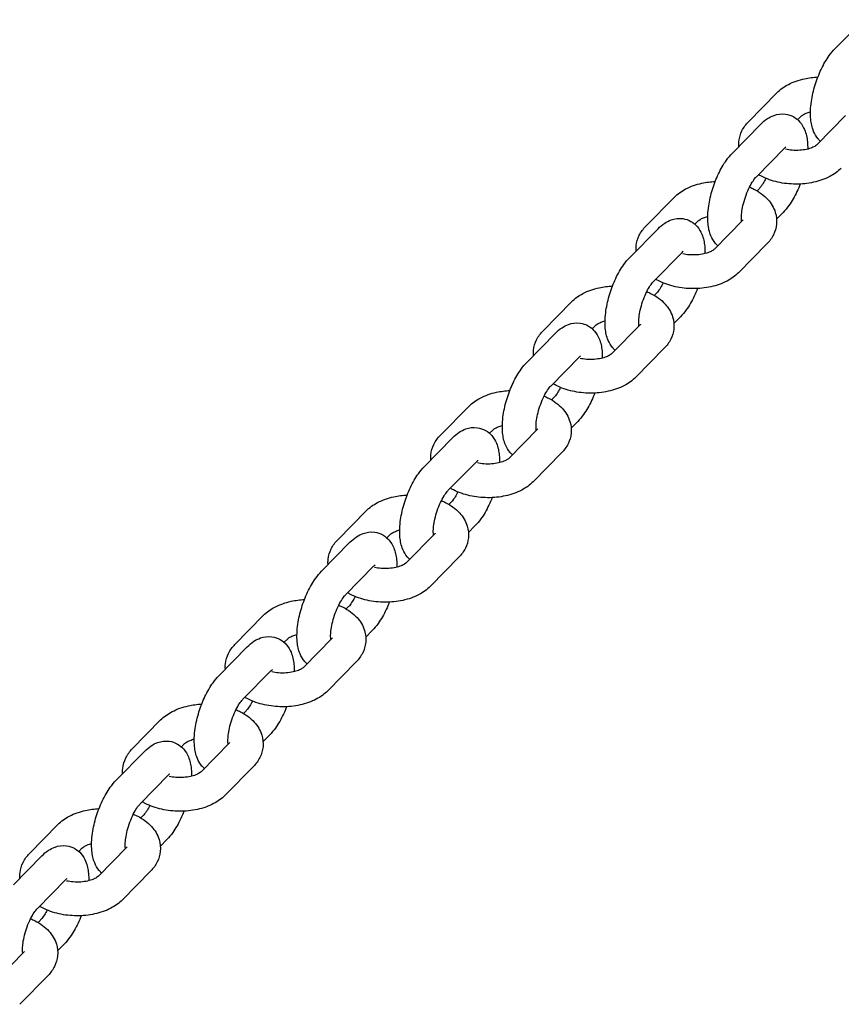
# Model space of a CAD drawing. Units: millimetres. Extents: x 743 to 7374, y 4513 to 10669.
# Drawn here: x 3078 to 3225, y 7248 to 7424 of the extents above; entities that cross this region are included whole.
import ezdxf

# ---------------------------------------------------------------- set-up
doc = ezdxf.new("R2010")
doc.units = ezdxf.units.MM
doc.header["$LTSCALE"] = 20

msp = doc.modelspace()

# ---------------------------------------------------------------- linework, layer by layer
for p, q in [((3223.42, 7418.62), (3228.47, 7423.77)), ((3207.98, 7405.58), (3213.04, 7410.73)), ((3216.74, 7405.94), (3217.32, 7406.52)), ((3225.3, 7406.67), (3220.25, 7401.53)), ((3205.11, 7400), (3210.17, 7405.14)), ((3209.39, 7395.79), (3214.45, 7400.94)), ((3209.87, 7393.63), (3209.51, 7393.27)), ((3189.68, 7386.96), (3194.73, 7392.11)), ((3214.15, 7389.43), (3212.99, 7388.25)), ((3186.81, 7381.37), (3191.87, 7386.52)), ((3198.44, 7387.32), (3199.01, 7387.9)), ((3207, 7388.05), (3201.94, 7382.9)), ((3211.28, 7383.84), (3206.22, 7378.69)), ((3191.09, 7377.17), (3196.15, 7382.31)), ((3191.56, 7375.01), (3191.2, 7374.64)), ((3171.37, 7368.33), (3176.43, 7373.48)), ((3195.84, 7370.8), (3194.69, 7369.63)), ((3180.14, 7368.69), (3180.71, 7369.27)), ((3188.7, 7369.42), (3183.64, 7364.28)), ((3168.51, 7362.75), (3173.56, 7367.89)), ((3172.79, 7358.54), (3177.84, 7363.69)), ((3192.98, 7365.22), (3187.92, 7360.07)), ((3153.07, 7349.71), (3158.13, 7354.85)), ((3173.26, 7356.38), (3172.9, 7356.02)), ((3177.54, 7352.18), (3176.38, 7351)), ((3161.83, 7350.07), (3162.41, 7350.65)), ((3170.39, 7350.8), (3165.34, 7345.65)), ((3150.2, 7344.12), (3155.26, 7349.27)), ((3174.67, 7346.59), (3169.62, 7341.44)), ((3154.48, 7339.92), (3159.54, 7345.06)), ((3154.96, 7337.76), (3154.6, 7337.39)), ((3134.77, 7331.08), (3139.82, 7336.23)), ((3143.53, 7331.44), (3144.1, 7332.02)), ((3152.09, 7332.17), (3147.03, 7327.02)), ((3159.24, 7333.55), (3158.08, 7332.38)), ((3131.9, 7325.5), (3136.96, 7330.64)), ((3156.37, 7327.97), (3151.31, 7322.82)), ((3136.18, 7321.29), (3141.24, 7326.44)), ((3136.65, 7319.13), (3136.3, 7318.77)), ((3116.46, 7312.46), (3121.52, 7317.6)), ((3140.93, 7314.93), (3139.78, 7313.75)), ((3125.23, 7312.82), (3125.8, 7313.4)), ((3133.79, 7313.55), (3128.73, 7308.4)), ((3113.6, 7306.87), (3118.66, 7312.02)), ((3138.07, 7309.34), (3133.01, 7304.19)), ((3117.88, 7302.67), (3122.93, 7307.81)), ((3118.35, 7300.51), (3117.99, 7300.14)), ((3098.16, 7293.83), (3103.22, 7298.98)), ((3122.63, 7296.3), (3121.47, 7295.13)), ((3106.93, 7294.19), (3107.5, 7294.77)), ((3115.48, 7294.92), (3110.43, 7289.77)), ((3095.29, 7288.25), (3100.35, 7293.39)), ((3119.76, 7290.72), (3114.71, 7285.57)), ((3099.57, 7284.04), (3104.63, 7289.19)), ((3100.05, 7281.88), (3099.69, 7281.52)), ((3079.86, 7275.21), (3084.92, 7280.35)), ((3104.33, 7277.68), (3103.17, 7276.5)), ((3088.62, 7275.57), (3089.2, 7276.15)), ((3097.18, 7276.3), (3092.12, 7271.15)), ((3076.99, 7269.62), (3082.05, 7274.77)), ((3101.46, 7272.09), (3096.4, 7266.94)), ((3081.27, 7265.41), (3086.33, 7270.56)), ((3081.74, 7263.26), (3081.39, 7262.89)), ((3086.02, 7259.05), (3084.87, 7257.88)), ((3078.88, 7257.67), (3073.82, 7252.52)), ((3083.16, 7253.47), (3078.1, 7248.32))]:
    msp.add_line(p, q)
for points, knots in [([(3220.82, 7402.11), (3220.67, 7402.24), (3220.53, 7402.38), (3220.03, 7402.96), (3219.78, 7403.42), (3219.29, 7404.59), (3219.15, 7405.3), (3218.98, 7407.04), (3219.03, 7408.1), (3219.33, 7410.17), (3219.56, 7411.17), (3220.16, 7413.1), (3220.52, 7414.03), (3221.36, 7415.79), (3221.84, 7416.63), (3222.7, 7417.82), (3223.04, 7418.24), (3223.42, 7418.62)], [2.400386, 2.400386, 2.400386, 2.400386, 2.462726, 2.462726, 2.65236, 2.65236, 2.952285, 2.952285, 3.375779, 3.375779, 3.755104, 3.755104, 4.118629, 4.118629, 4.490018, 4.490018, 4.712389, 4.712389, 4.712389, 4.712389]), ([(3213.04, 7410.73), (3213.64, 7411.34), (3214.34, 7411.83), (3215.98, 7412.7), (3216.96, 7413.03), (3218.75, 7413.42), (3219.55, 7413.53), (3220.36, 7413.57)], [4.712389, 4.712389, 4.712389, 4.712389, 5.0189435, 5.0189435, 5.3861911, 5.3861911, 5.6650559, 5.6650559, 5.6650559, 5.6650559]), ([(3210.17, 7405.14), (3210.53, 7405.51), (3210.91, 7405.84), (3211.7, 7406.36), (3212.09, 7406.57), (3213.12, 7406.93), (3213.83, 7407.05), (3215.08, 7406.88), (3215.59, 7406.7), (3216.48, 7406.2), (3216.86, 7405.87), (3217.53, 7405.09), (3217.78, 7404.63), (3218.27, 7403.46), (3218.41, 7402.75), (3218.53, 7401.59), (3218.54, 7401.16), (3218.53, 7400.71)], [4.712389, 4.712389, 4.712389, 4.712389, 4.922764, 4.922764, 5.08585, 5.08585, 5.30528, 5.30528, 5.45442, 5.45442, 5.604318, 5.604318, 5.793952, 5.793952, 6.093877, 6.093877, 6.273355, 6.273355, 6.273355, 6.273355]), ([(3217.32, 7406.52), (3217.38, 7406.59), (3217.49, 7406.68), (3217.81, 7406.88), (3218.02, 7407), (3218.5, 7407.19), (3218.75, 7407.27), (3219.03, 7407.34)], [4.712389, 4.712389, 4.712389, 4.712389, 4.9294877, 4.9294877, 5.1464761, 5.1464761, 5.3347878, 5.3347878, 5.3347878, 5.3347878]), ([(3206.27, 7401.17), (3206.25, 7401.48), (3206.25, 7401.79), (3206.35, 7402.76), (3206.54, 7403.4), (3207.12, 7404.59), (3207.53, 7405.12), (3207.98, 7405.58)], [4.1659287, 4.1659287, 4.1659287, 4.1659287, 4.2666069, 4.2666069, 4.4818441, 4.4818441, 4.712389, 4.712389, 4.712389, 4.712389]), ([(3214.45, 7400.94), (3214.55, 7401.04), (3214.63, 7401.1), (3214.66, 7401.12), (3214.66, 7401.13), (3214.66, 7401.13)], [4.712389, 4.712389, 4.712389, 4.712389, 4.8997051, 4.8997051, 4.9398333, 4.9398333, 4.9398333, 4.9398333]), ([(3220.25, 7401.53), (3220.18, 7401.46), (3220.07, 7401.37), (3219.75, 7401.17), (3219.54, 7401.06), (3219.01, 7400.84), (3218.69, 7400.74), (3217.95, 7400.58), (3217.54, 7400.52), (3216.66, 7400.46), (3216.2, 7400.46), (3215.34, 7400.53), (3214.94, 7400.58), (3214.57, 7400.67)], [1.570796, 1.570796, 1.570796, 1.570796, 1.787895, 1.787895, 2.004883, 2.004883, 2.237655, 2.237655, 2.486468, 2.486468, 2.745248, 2.745248, 2.976263, 2.976263, 2.976263, 2.976263]), ([(3202.52, 7383.48), (3202.37, 7383.62), (3202.23, 7383.76), (3201.73, 7384.34), (3201.47, 7384.8), (3200.99, 7385.97), (3200.84, 7386.67), (3200.68, 7388.42), (3200.73, 7389.48), (3201.03, 7391.55), (3201.26, 7392.55), (3201.86, 7394.48), (3202.22, 7395.4), (3203.05, 7397.17), (3203.53, 7398), (3204.39, 7399.2), (3204.74, 7399.61), (3205.11, 7400)], [2.400386, 2.400386, 2.400386, 2.400386, 2.462726, 2.462726, 2.65236, 2.65236, 2.952285, 2.952285, 3.375779, 3.375779, 3.755104, 3.755104, 4.118629, 4.118629, 4.490018, 4.490018, 4.712389, 4.712389, 4.712389, 4.712389]), ([(3224.52, 7397.32), (3223.92, 7396.71), (3223.22, 7396.22), (3221.58, 7395.35), (3220.6, 7395.02), (3218.55, 7394.57), (3217.47, 7394.46), (3215.33, 7394.47), (3214.26, 7394.59), (3212.2, 7395.05), (3211.21, 7395.39), (3210.11, 7395.95), (3209.93, 7396.05), (3209.75, 7396.16)], [1.570796, 1.570796, 1.570796, 1.570796, 1.877351, 1.877351, 2.244598, 2.244598, 2.616801, 2.616801, 2.983715, 2.983715, 3.354314, 3.354314, 3.428962, 3.428962, 3.428962, 3.428962]), ([(3206.77, 7387.81), (3206.77, 7387.82), (3206.76, 7387.83), (3206.74, 7387.98), (3206.73, 7388.18), (3206.72, 7388.68), (3206.74, 7389.01), (3206.83, 7389.76), (3206.9, 7390.2), (3207.11, 7391.15), (3207.26, 7391.65), (3207.59, 7392.65), (3207.79, 7393.14), (3208.21, 7394.04), (3208.43, 7394.45), (3208.84, 7395.11), (3209.03, 7395.38), (3209.27, 7395.66), (3209.34, 7395.73), (3209.39, 7395.79)], [2.885976, 2.885976, 2.885976, 2.885976, 2.898134, 2.898134, 3.085144, 3.085144, 3.306334, 3.306334, 3.556623, 3.556623, 3.824663, 3.824663, 4.098014, 4.098014, 4.364006, 4.364006, 4.607967, 4.607967, 4.712389, 4.712389, 4.712389, 4.712389]), ([(3211.09, 7395.49), (3210.94, 7395.18), (3210.78, 7394.89), (3210.42, 7394.31), (3210.23, 7394.05), (3209.99, 7393.77), (3209.92, 7393.69), (3209.87, 7393.63)], [7.3089104, 7.3089104, 7.3089104, 7.3089104, 7.5055987, 7.5055987, 7.7495592, 7.7495592, 7.8539816, 7.8539816, 7.8539816, 7.8539816]), ([(3194.73, 7392.11), (3195.34, 7392.72), (3196.03, 7393.21), (3197.68, 7394.07), (3198.66, 7394.41), (3200.45, 7394.8), (3201.25, 7394.9), (3202.06, 7394.94)], [4.712389, 4.712389, 4.712389, 4.712389, 5.0189435, 5.0189435, 5.3861911, 5.3861911, 5.6650559, 5.6650559, 5.6650559, 5.6650559]), ([(3208.17, 7393.94), (3208.44, 7393.82), (3208.7, 7393.7), (3209.88, 7393.1), (3210.72, 7392.5), (3212.01, 7391.09), (3212.49, 7390.31), (3212.97, 7388.75), (3213.05, 7388.03), (3212.91, 7386.66), (3212.72, 7386.02), (3212.13, 7384.84), (3211.73, 7384.3), (3211.28, 7383.84)], [6.39025, 6.39025, 6.39025, 6.39025, 6.495906, 6.495906, 6.868026, 6.868026, 7.177644, 7.177644, 7.4082, 7.4082, 7.623437, 7.623437, 7.853982, 7.853982, 7.853982, 7.853982]), ([(3217.2, 7394.48), (3217.03, 7394.03), (3216.83, 7393.58), (3216.2, 7392.26), (3215.73, 7391.42), (3214.87, 7390.23), (3214.52, 7389.81), (3214.15, 7389.43)], [7.0798039, 7.0798039, 7.0798039, 7.0798039, 7.2602215, 7.2602215, 7.6316105, 7.6316105, 7.8539816, 7.8539816, 7.8539816, 7.8539816]), ([(3191.87, 7386.52), (3192.22, 7386.88), (3192.61, 7387.21), (3193.4, 7387.74), (3193.78, 7387.94), (3194.81, 7388.31), (3195.52, 7388.42), (3196.78, 7388.25), (3197.29, 7388.08), (3198.18, 7387.57), (3198.55, 7387.24), (3199.22, 7386.46), (3199.48, 7386), (3199.97, 7384.83), (3200.11, 7384.13), (3200.22, 7382.97), (3200.24, 7382.53), (3200.23, 7382.09)], [4.712389, 4.712389, 4.712389, 4.712389, 4.922764, 4.922764, 5.08585, 5.08585, 5.30528, 5.30528, 5.45442, 5.45442, 5.604318, 5.604318, 5.793952, 5.793952, 6.093877, 6.093877, 6.273355, 6.273355, 6.273355, 6.273355]), ([(3199.01, 7387.9), (3199.07, 7387.96), (3199.18, 7388.05), (3199.51, 7388.26), (3199.72, 7388.37), (3200.2, 7388.56), (3200.45, 7388.64), (3200.73, 7388.71)], [4.712389, 4.712389, 4.712389, 4.712389, 4.9294877, 4.9294877, 5.1464761, 5.1464761, 5.3347878, 5.3347878, 5.3347878, 5.3347878]), ([(3187.97, 7382.55), (3187.94, 7382.86), (3187.95, 7383.17), (3188.04, 7384.14), (3188.24, 7384.78), (3188.82, 7385.96), (3189.22, 7386.5), (3189.68, 7386.96)], [4.1659287, 4.1659287, 4.1659287, 4.1659287, 4.2666069, 4.2666069, 4.4818441, 4.4818441, 4.712389, 4.712389, 4.712389, 4.712389]), ([(3184.21, 7364.86), (3184.06, 7364.99), (3183.93, 7365.13), (3183.43, 7365.71), (3183.17, 7366.17), (3182.68, 7367.34), (3182.54, 7368.05), (3182.37, 7369.79), (3182.43, 7370.85), (3182.73, 7372.92), (3182.96, 7373.92), (3183.55, 7375.85), (3183.91, 7376.78), (3184.75, 7378.54), (3185.23, 7379.38), (3186.09, 7380.57), (3186.43, 7380.99), (3186.81, 7381.37)], [2.400386, 2.400386, 2.400386, 2.400386, 2.462726, 2.462726, 2.65236, 2.65236, 2.952285, 2.952285, 3.375779, 3.375779, 3.755104, 3.755104, 4.118629, 4.118629, 4.490018, 4.490018, 4.712389, 4.712389, 4.712389, 4.712389]), ([(3196.15, 7382.31), (3196.25, 7382.42), (3196.33, 7382.48), (3196.36, 7382.5), (3196.36, 7382.5), (3196.36, 7382.5)], [4.712389, 4.712389, 4.712389, 4.712389, 4.8997051, 4.8997051, 4.9398333, 4.9398333, 4.9398333, 4.9398333]), ([(3201.94, 7382.9), (3201.88, 7382.84), (3201.77, 7382.75), (3201.45, 7382.54), (3201.23, 7382.43), (3200.7, 7382.22), (3200.38, 7382.12), (3199.65, 7381.95), (3199.23, 7381.89), (3198.36, 7381.83), (3197.89, 7381.83), (3197.04, 7381.9), (3196.64, 7381.96), (3196.27, 7382.04)], [1.570796, 1.570796, 1.570796, 1.570796, 1.787895, 1.787895, 2.004883, 2.004883, 2.237655, 2.237655, 2.486468, 2.486468, 2.745248, 2.745248, 2.976263, 2.976263, 2.976263, 2.976263]), ([(3206.22, 7378.69), (3205.62, 7378.08), (3204.92, 7377.59), (3203.28, 7376.73), (3202.3, 7376.39), (3200.25, 7375.94), (3199.17, 7375.84), (3197.02, 7375.85), (3195.96, 7375.96), (3193.9, 7376.42), (3192.9, 7376.76), (3191.81, 7377.33), (3191.63, 7377.43), (3191.45, 7377.53)], [1.570796, 1.570796, 1.570796, 1.570796, 1.877351, 1.877351, 2.244598, 2.244598, 2.616801, 2.616801, 2.983715, 2.983715, 3.354314, 3.354314, 3.428962, 3.428962, 3.428962, 3.428962]), ([(3176.43, 7373.48), (3177.03, 7374.09), (3177.73, 7374.58), (3179.38, 7375.45), (3180.35, 7375.78), (3182.15, 7376.17), (3182.95, 7376.28), (3183.75, 7376.32)], [4.712389, 4.712389, 4.712389, 4.712389, 5.0189435, 5.0189435, 5.3861911, 5.3861911, 5.6650559, 5.6650559, 5.6650559, 5.6650559]), ([(3188.46, 7369.18), (3188.46, 7369.19), (3188.46, 7369.2), (3188.44, 7369.36), (3188.42, 7369.55), (3188.42, 7370.06), (3188.44, 7370.38), (3188.52, 7371.14), (3188.6, 7371.58), (3188.81, 7372.52), (3188.95, 7373.03), (3189.29, 7374.03), (3189.49, 7374.52), (3189.9, 7375.42), (3190.12, 7375.82), (3190.54, 7376.49), (3190.73, 7376.75), (3190.97, 7377.03), (3191.03, 7377.11), (3191.09, 7377.17)], [2.885976, 2.885976, 2.885976, 2.885976, 2.898134, 2.898134, 3.085144, 3.085144, 3.306334, 3.306334, 3.556623, 3.556623, 3.824663, 3.824663, 4.098014, 4.098014, 4.364006, 4.364006, 4.607967, 4.607967, 4.712389, 4.712389, 4.712389, 4.712389]), ([(3192.79, 7376.86), (3192.63, 7376.55), (3192.47, 7376.26), (3192.12, 7375.69), (3191.92, 7375.42), (3191.69, 7375.14), (3191.62, 7375.07), (3191.56, 7375.01)], [7.3089104, 7.3089104, 7.3089104, 7.3089104, 7.5055987, 7.5055987, 7.7495592, 7.7495592, 7.8539816, 7.8539816, 7.8539816, 7.8539816]), ([(3189.86, 7375.31), (3190.13, 7375.2), (3190.4, 7375.08), (3191.58, 7374.47), (3192.42, 7373.88), (3193.71, 7372.46), (3194.19, 7371.68), (3194.67, 7370.13), (3194.75, 7369.4), (3194.61, 7368.04), (3194.42, 7367.4), (3193.83, 7366.21), (3193.43, 7365.68), (3192.98, 7365.22)], [6.39025, 6.39025, 6.39025, 6.39025, 6.495906, 6.495906, 6.868026, 6.868026, 7.177644, 7.177644, 7.4082, 7.4082, 7.623437, 7.623437, 7.853982, 7.853982, 7.853982, 7.853982]), ([(3198.9, 7375.86), (3198.72, 7375.4), (3198.53, 7374.96), (3197.9, 7373.63), (3197.42, 7372.8), (3196.56, 7371.6), (3196.22, 7371.19), (3195.84, 7370.8)], [7.0798039, 7.0798039, 7.0798039, 7.0798039, 7.2602215, 7.2602215, 7.6316105, 7.6316105, 7.8539816, 7.8539816, 7.8539816, 7.8539816]), ([(3173.56, 7367.89), (3173.92, 7368.26), (3174.31, 7368.59), (3175.1, 7369.11), (3175.48, 7369.32), (3176.51, 7369.68), (3177.22, 7369.8), (3178.48, 7369.63), (3178.99, 7369.45), (3179.88, 7368.95), (3180.25, 7368.62), (3180.92, 7367.84), (3181.18, 7367.38), (3181.67, 7366.21), (3181.81, 7365.5), (3181.92, 7364.34), (3181.93, 7363.91), (3181.92, 7363.46)], [4.712389, 4.712389, 4.712389, 4.712389, 4.922764, 4.922764, 5.08585, 5.08585, 5.30528, 5.30528, 5.45442, 5.45442, 5.604318, 5.604318, 5.793952, 5.793952, 6.093877, 6.093877, 6.273355, 6.273355, 6.273355, 6.273355]), ([(3180.71, 7369.27), (3180.77, 7369.34), (3180.88, 7369.43), (3181.2, 7369.63), (3181.42, 7369.74), (3181.9, 7369.94), (3182.15, 7370.02), (3182.43, 7370.09)], [4.712389, 4.712389, 4.712389, 4.712389, 4.9294877, 4.9294877, 5.1464761, 5.1464761, 5.3347878, 5.3347878, 5.3347878, 5.3347878]), ([(3169.66, 7363.92), (3169.64, 7364.23), (3169.64, 7364.54), (3169.74, 7365.51), (3169.93, 7366.15), (3170.52, 7367.34), (3170.92, 7367.87), (3171.37, 7368.33)], [4.1659287, 4.1659287, 4.1659287, 4.1659287, 4.2666069, 4.2666069, 4.4818441, 4.4818441, 4.712389, 4.712389, 4.712389, 4.712389]), ([(3177.84, 7363.69), (3177.95, 7363.79), (3178.03, 7363.85), (3178.06, 7363.87), (3178.06, 7363.88), (3178.06, 7363.88)], [4.712389, 4.712389, 4.712389, 4.712389, 4.8997051, 4.8997051, 4.9398333, 4.9398333, 4.9398333, 4.9398333]), ([(3183.64, 7364.28), (3183.58, 7364.21), (3183.47, 7364.12), (3183.14, 7363.92), (3182.93, 7363.8), (3182.4, 7363.59), (3182.08, 7363.49), (3181.35, 7363.33), (3180.93, 7363.27), (3180.05, 7363.21), (3179.59, 7363.21), (3178.73, 7363.28), (3178.34, 7363.33), (3177.97, 7363.41)], [1.570796, 1.570796, 1.570796, 1.570796, 1.787895, 1.787895, 2.004883, 2.004883, 2.237655, 2.237655, 2.486468, 2.486468, 2.745248, 2.745248, 2.976263, 2.976263, 2.976263, 2.976263]), ([(3165.91, 7346.23), (3165.76, 7346.37), (3165.62, 7346.51), (3165.13, 7347.09), (3164.87, 7347.55), (3164.38, 7348.72), (3164.24, 7349.42), (3164.07, 7351.17), (3164.12, 7352.23), (3164.42, 7354.3), (3164.65, 7355.3), (3165.25, 7357.23), (3165.61, 7358.15), (3166.45, 7359.92), (3166.93, 7360.75), (3167.79, 7361.94), (3168.13, 7362.36), (3168.51, 7362.75)], [2.400386, 2.400386, 2.400386, 2.400386, 2.462726, 2.462726, 2.65236, 2.65236, 2.952285, 2.952285, 3.375779, 3.375779, 3.755104, 3.755104, 4.118629, 4.118629, 4.490018, 4.490018, 4.712389, 4.712389, 4.712389, 4.712389]), ([(3170.16, 7350.56), (3170.16, 7350.57), (3170.16, 7350.58), (3170.14, 7350.73), (3170.12, 7350.93), (3170.12, 7351.43), (3170.13, 7351.76), (3170.22, 7352.51), (3170.29, 7352.95), (3170.51, 7353.9), (3170.65, 7354.4), (3170.99, 7355.4), (3171.18, 7355.89), (3171.6, 7356.79), (3171.82, 7357.2), (3172.23, 7357.86), (3172.43, 7358.13), (3172.66, 7358.41), (3172.73, 7358.48), (3172.79, 7358.54)], [2.885976, 2.885976, 2.885976, 2.885976, 2.898134, 2.898134, 3.085144, 3.085144, 3.306334, 3.306334, 3.556623, 3.556623, 3.824663, 3.824663, 4.098014, 4.098014, 4.364006, 4.364006, 4.607967, 4.607967, 4.712389, 4.712389, 4.712389, 4.712389]), ([(3187.92, 7360.07), (3187.31, 7359.46), (3186.62, 7358.97), (3184.97, 7358.1), (3184, 7357.77), (3181.94, 7357.32), (3180.86, 7357.21), (3178.72, 7357.22), (3177.65, 7357.34), (3175.59, 7357.8), (3174.6, 7358.14), (3173.5, 7358.7), (3173.32, 7358.8), (3173.15, 7358.91)], [1.570796, 1.570796, 1.570796, 1.570796, 1.877351, 1.877351, 2.244598, 2.244598, 2.616801, 2.616801, 2.983715, 2.983715, 3.354314, 3.354314, 3.428962, 3.428962, 3.428962, 3.428962]), ([(3158.13, 7354.85), (3158.73, 7355.47), (3159.43, 7355.96), (3161.07, 7356.82), (3162.05, 7357.16), (3163.84, 7357.55), (3164.64, 7357.65), (3165.45, 7357.69)], [4.712389, 4.712389, 4.712389, 4.712389, 5.0189435, 5.0189435, 5.3861911, 5.3861911, 5.6650559, 5.6650559, 5.6650559, 5.6650559]), ([(3171.56, 7356.69), (3171.83, 7356.57), (3172.1, 7356.45), (3173.28, 7355.85), (3174.12, 7355.25), (3175.4, 7353.84), (3175.89, 7353.06), (3176.37, 7351.5), (3176.44, 7350.78), (3176.31, 7349.41), (3176.11, 7348.77), (3175.53, 7347.59), (3175.13, 7347.05), (3174.67, 7346.59)], [6.39025, 6.39025, 6.39025, 6.39025, 6.495906, 6.495906, 6.868026, 6.868026, 7.177644, 7.177644, 7.4082, 7.4082, 7.623437, 7.623437, 7.853982, 7.853982, 7.853982, 7.853982]), ([(3174.49, 7358.24), (3174.33, 7357.92), (3174.17, 7357.64), (3173.81, 7357.06), (3173.62, 7356.8), (3173.38, 7356.51), (3173.32, 7356.44), (3173.26, 7356.38)], [7.3089104, 7.3089104, 7.3089104, 7.3089104, 7.5055987, 7.5055987, 7.7495592, 7.7495592, 7.8539816, 7.8539816, 7.8539816, 7.8539816]), ([(3180.6, 7357.23), (3180.42, 7356.78), (3180.23, 7356.33), (3179.6, 7355.01), (3179.12, 7354.17), (3178.26, 7352.98), (3177.92, 7352.56), (3177.54, 7352.18)], [7.0798039, 7.0798039, 7.0798039, 7.0798039, 7.2602215, 7.2602215, 7.6316105, 7.6316105, 7.8539816, 7.8539816, 7.8539816, 7.8539816]), ([(3162.41, 7350.65), (3162.47, 7350.71), (3162.58, 7350.8), (3162.9, 7351.01), (3163.11, 7351.12), (3163.59, 7351.31), (3163.85, 7351.39), (3164.12, 7351.46)], [4.712389, 4.712389, 4.712389, 4.712389, 4.9294877, 4.9294877, 5.1464761, 5.1464761, 5.3347878, 5.3347878, 5.3347878, 5.3347878]), ([(3151.36, 7345.3), (3151.34, 7345.61), (3151.34, 7345.92), (3151.44, 7346.89), (3151.63, 7347.53), (3152.22, 7348.71), (3152.62, 7349.25), (3153.07, 7349.71)], [4.1659287, 4.1659287, 4.1659287, 4.1659287, 4.2666069, 4.2666069, 4.4818441, 4.4818441, 4.712389, 4.712389, 4.712389, 4.712389]), ([(3155.26, 7349.27), (3155.62, 7349.63), (3156, 7349.96), (3156.8, 7350.49), (3157.18, 7350.69), (3158.21, 7351.06), (3158.92, 7351.17), (3160.17, 7351), (3160.68, 7350.83), (3161.57, 7350.32), (3161.95, 7349.99), (3162.62, 7349.21), (3162.87, 7348.75), (3163.36, 7347.58), (3163.5, 7346.88), (3163.62, 7345.72), (3163.63, 7345.28), (3163.62, 7344.84)], [4.712389, 4.712389, 4.712389, 4.712389, 4.922764, 4.922764, 5.08585, 5.08585, 5.30528, 5.30528, 5.45442, 5.45442, 5.604318, 5.604318, 5.793952, 5.793952, 6.093877, 6.093877, 6.273355, 6.273355, 6.273355, 6.273355]), ([(3159.54, 7345.06), (3159.64, 7345.17), (3159.72, 7345.23), (3159.75, 7345.25), (3159.76, 7345.25), (3159.76, 7345.25)], [4.712389, 4.712389, 4.712389, 4.712389, 4.8997051, 4.8997051, 4.9398333, 4.9398333, 4.9398333, 4.9398333]), ([(3165.34, 7345.65), (3165.28, 7345.59), (3165.17, 7345.49), (3164.84, 7345.29), (3164.63, 7345.18), (3164.1, 7344.97), (3163.78, 7344.87), (3163.04, 7344.7), (3162.63, 7344.64), (3161.75, 7344.58), (3161.29, 7344.58), (3160.43, 7344.65), (3160.04, 7344.71), (3159.66, 7344.79)], [1.570796, 1.570796, 1.570796, 1.570796, 1.787895, 1.787895, 2.004883, 2.004883, 2.237655, 2.237655, 2.486468, 2.486468, 2.745248, 2.745248, 2.976263, 2.976263, 2.976263, 2.976263]), ([(3147.61, 7327.61), (3147.46, 7327.74), (3147.32, 7327.88), (3146.82, 7328.46), (3146.57, 7328.92), (3146.08, 7330.09), (3145.94, 7330.8), (3145.77, 7332.54), (3145.82, 7333.6), (3146.12, 7335.67), (3146.35, 7336.67), (3146.95, 7338.6), (3147.31, 7339.53), (3148.14, 7341.29), (3148.62, 7342.12), (3149.48, 7343.32), (3149.83, 7343.74), (3150.2, 7344.12)], [2.400386, 2.400386, 2.400386, 2.400386, 2.462726, 2.462726, 2.65236, 2.65236, 2.952285, 2.952285, 3.375779, 3.375779, 3.755104, 3.755104, 4.118629, 4.118629, 4.490018, 4.490018, 4.712389, 4.712389, 4.712389, 4.712389]), ([(3169.62, 7341.44), (3169.01, 7340.83), (3168.32, 7340.34), (3166.67, 7339.48), (3165.69, 7339.14), (3163.64, 7338.69), (3162.56, 7338.58), (3160.42, 7338.6), (3159.35, 7338.71), (3157.29, 7339.17), (3156.3, 7339.51), (3155.2, 7340.08), (3155.02, 7340.18), (3154.84, 7340.28)], [1.570796, 1.570796, 1.570796, 1.570796, 1.877351, 1.877351, 2.244598, 2.244598, 2.616801, 2.616801, 2.983715, 2.983715, 3.354314, 3.354314, 3.428962, 3.428962, 3.428962, 3.428962]), ([(3139.82, 7336.23), (3140.43, 7336.84), (3141.12, 7337.33), (3142.77, 7338.19), (3143.75, 7338.53), (3145.54, 7338.92), (3146.34, 7339.03), (3147.15, 7339.07)], [4.712389, 4.712389, 4.712389, 4.712389, 5.0189435, 5.0189435, 5.3861911, 5.3861911, 5.6650559, 5.6650559, 5.6650559, 5.6650559]), ([(3151.86, 7331.93), (3151.86, 7331.94), (3151.85, 7331.95), (3151.83, 7332.11), (3151.82, 7332.3), (3151.81, 7332.81), (3151.83, 7333.13), (3151.92, 7333.89), (3151.99, 7334.33), (3152.2, 7335.27), (3152.35, 7335.78), (3152.68, 7336.78), (3152.88, 7337.27), (3153.3, 7338.17), (3153.52, 7338.57), (3153.93, 7339.24), (3154.12, 7339.5), (3154.36, 7339.78), (3154.43, 7339.86), (3154.48, 7339.92)], [2.885976, 2.885976, 2.885976, 2.885976, 2.898134, 2.898134, 3.085144, 3.085144, 3.306334, 3.306334, 3.556623, 3.556623, 3.824663, 3.824663, 4.098014, 4.098014, 4.364006, 4.364006, 4.607967, 4.607967, 4.712389, 4.712389, 4.712389, 4.712389]), ([(3156.18, 7339.61), (3156.03, 7339.3), (3155.87, 7339.01), (3155.51, 7338.44), (3155.32, 7338.17), (3155.08, 7337.89), (3155.01, 7337.82), (3154.96, 7337.76)], [7.3089104, 7.3089104, 7.3089104, 7.3089104, 7.5055987, 7.5055987, 7.7495592, 7.7495592, 7.8539816, 7.8539816, 7.8539816, 7.8539816]), ([(3153.26, 7338.06), (3153.53, 7337.95), (3153.8, 7337.83), (3154.97, 7337.22), (3155.82, 7336.63), (3157.1, 7335.21), (3157.59, 7334.43), (3158.06, 7332.88), (3158.14, 7332.15), (3158, 7330.79), (3157.81, 7330.15), (3157.22, 7328.96), (3156.82, 7328.43), (3156.37, 7327.97)], [6.39025, 6.39025, 6.39025, 6.39025, 6.495906, 6.495906, 6.868026, 6.868026, 7.177644, 7.177644, 7.4082, 7.4082, 7.623437, 7.623437, 7.853982, 7.853982, 7.853982, 7.853982]), ([(3162.29, 7338.61), (3162.12, 7338.15), (3161.92, 7337.71), (3161.3, 7336.38), (3160.82, 7335.55), (3159.96, 7334.35), (3159.61, 7333.94), (3159.24, 7333.55)], [7.0798039, 7.0798039, 7.0798039, 7.0798039, 7.2602215, 7.2602215, 7.6316105, 7.6316105, 7.8539816, 7.8539816, 7.8539816, 7.8539816]), ([(3136.96, 7330.64), (3137.32, 7331.01), (3137.7, 7331.34), (3138.49, 7331.86), (3138.88, 7332.07), (3139.9, 7332.43), (3140.62, 7332.55), (3141.87, 7332.38), (3142.38, 7332.2), (3143.27, 7331.7), (3143.64, 7331.37), (3144.31, 7330.59), (3144.57, 7330.13), (3145.06, 7328.96), (3145.2, 7328.25), (3145.31, 7327.09), (3145.33, 7326.66), (3145.32, 7326.21)], [4.712389, 4.712389, 4.712389, 4.712389, 4.922764, 4.922764, 5.08585, 5.08585, 5.30528, 5.30528, 5.45442, 5.45442, 5.604318, 5.604318, 5.793952, 5.793952, 6.093877, 6.093877, 6.273355, 6.273355, 6.273355, 6.273355]), ([(3144.1, 7332.02), (3144.17, 7332.09), (3144.27, 7332.18), (3144.6, 7332.38), (3144.81, 7332.49), (3145.29, 7332.69), (3145.54, 7332.77), (3145.82, 7332.84)], [4.712389, 4.712389, 4.712389, 4.712389, 4.9294877, 4.9294877, 5.1464761, 5.1464761, 5.3347878, 5.3347878, 5.3347878, 5.3347878]), ([(3133.06, 7326.67), (3133.03, 7326.98), (3133.04, 7327.29), (3133.13, 7328.26), (3133.33, 7328.9), (3133.91, 7330.08), (3134.31, 7330.62), (3134.77, 7331.08)], [4.1659287, 4.1659287, 4.1659287, 4.1659287, 4.2666069, 4.2666069, 4.4818441, 4.4818441, 4.712389, 4.712389, 4.712389, 4.712389]), ([(3147.03, 7327.02), (3146.97, 7326.96), (3146.86, 7326.87), (3146.54, 7326.67), (3146.33, 7326.55), (3145.8, 7326.34), (3145.47, 7326.24), (3144.74, 7326.08), (3144.32, 7326.02), (3143.45, 7325.96), (3142.99, 7325.96), (3142.13, 7326.03), (3141.73, 7326.08), (3141.36, 7326.16)], [1.570796, 1.570796, 1.570796, 1.570796, 1.787895, 1.787895, 2.004883, 2.004883, 2.237655, 2.237655, 2.486468, 2.486468, 2.745248, 2.745248, 2.976263, 2.976263, 2.976263, 2.976263]), ([(3129.3, 7308.98), (3129.15, 7309.12), (3129.02, 7309.26), (3128.52, 7309.84), (3128.26, 7310.3), (3127.77, 7311.46), (3127.63, 7312.17), (3127.46, 7313.92), (3127.52, 7314.98), (3127.82, 7317.05), (3128.05, 7318.05), (3128.65, 7319.98), (3129, 7320.9), (3129.84, 7322.67), (3130.32, 7323.5), (3131.18, 7324.69), (3131.52, 7325.11), (3131.9, 7325.5)], [2.400386, 2.400386, 2.400386, 2.400386, 2.462726, 2.462726, 2.65236, 2.65236, 2.952285, 2.952285, 3.375779, 3.375779, 3.755104, 3.755104, 4.118629, 4.118629, 4.490018, 4.490018, 4.712389, 4.712389, 4.712389, 4.712389]), ([(3141.24, 7326.44), (3141.34, 7326.54), (3141.42, 7326.6), (3141.45, 7326.62), (3141.45, 7326.63), (3141.45, 7326.63)], [4.712389, 4.712389, 4.712389, 4.712389, 4.8997051, 4.8997051, 4.9398333, 4.9398333, 4.9398333, 4.9398333]), ([(3151.31, 7322.82), (3150.71, 7322.21), (3150.01, 7321.72), (3148.37, 7320.85), (3147.39, 7320.52), (3145.34, 7320.07), (3144.26, 7319.96), (3142.11, 7319.97), (3141.05, 7320.09), (3138.99, 7320.55), (3137.99, 7320.89), (3136.9, 7321.45), (3136.72, 7321.55), (3136.54, 7321.66)], [1.570796, 1.570796, 1.570796, 1.570796, 1.877351, 1.877351, 2.244598, 2.244598, 2.616801, 2.616801, 2.983715, 2.983715, 3.354314, 3.354314, 3.428962, 3.428962, 3.428962, 3.428962]), ([(3121.52, 7317.6), (3122.13, 7318.22), (3122.82, 7318.71), (3124.47, 7319.57), (3125.44, 7319.91), (3127.24, 7320.3), (3128.04, 7320.4), (3128.84, 7320.44)], [4.712389, 4.712389, 4.712389, 4.712389, 5.0189435, 5.0189435, 5.3861911, 5.3861911, 5.6650559, 5.6650559, 5.6650559, 5.6650559]), ([(3133.55, 7313.31), (3133.55, 7313.32), (3133.55, 7313.33), (3133.53, 7313.48), (3133.52, 7313.68), (3133.51, 7314.18), (3133.53, 7314.51), (3133.61, 7315.26), (3133.69, 7315.7), (3133.9, 7316.65), (3134.04, 7317.15), (3134.38, 7318.15), (3134.58, 7318.64), (3135, 7319.54), (3135.21, 7319.95), (3135.63, 7320.61), (3135.82, 7320.88), (3136.06, 7321.16), (3136.12, 7321.23), (3136.18, 7321.29)], [2.885976, 2.885976, 2.885976, 2.885976, 2.898134, 2.898134, 3.085144, 3.085144, 3.306334, 3.306334, 3.556623, 3.556623, 3.824663, 3.824663, 4.098014, 4.098014, 4.364006, 4.364006, 4.607967, 4.607967, 4.712389, 4.712389, 4.712389, 4.712389]), ([(3137.88, 7320.99), (3137.72, 7320.67), (3137.56, 7320.39), (3137.21, 7319.81), (3137.01, 7319.55), (3136.78, 7319.26), (3136.71, 7319.19), (3136.65, 7319.13)], [7.3089104, 7.3089104, 7.3089104, 7.3089104, 7.5055987, 7.5055987, 7.7495592, 7.7495592, 7.8539816, 7.8539816, 7.8539816, 7.8539816]), ([(3143.99, 7319.98), (3143.81, 7319.53), (3143.62, 7319.08), (3142.99, 7317.76), (3142.51, 7316.92), (3141.65, 7315.73), (3141.31, 7315.31), (3140.93, 7314.93)], [7.0798039, 7.0798039, 7.0798039, 7.0798039, 7.2602215, 7.2602215, 7.6316105, 7.6316105, 7.8539816, 7.8539816, 7.8539816, 7.8539816]), ([(3134.95, 7319.44), (3135.23, 7319.32), (3135.49, 7319.2), (3136.67, 7318.6), (3137.51, 7318), (3138.8, 7316.59), (3139.28, 7315.81), (3139.76, 7314.25), (3139.84, 7313.53), (3139.7, 7312.16), (3139.51, 7311.52), (3138.92, 7310.34), (3138.52, 7309.8), (3138.07, 7309.34)], [6.39025, 6.39025, 6.39025, 6.39025, 6.495906, 6.495906, 6.868026, 6.868026, 7.177644, 7.177644, 7.4082, 7.4082, 7.623437, 7.623437, 7.853982, 7.853982, 7.853982, 7.853982]), ([(3118.66, 7312.02), (3119.01, 7312.38), (3119.4, 7312.71), (3120.19, 7313.24), (3120.57, 7313.44), (3121.6, 7313.81), (3122.31, 7313.92), (3123.57, 7313.75), (3124.08, 7313.58), (3124.97, 7313.07), (3125.34, 7312.74), (3126.01, 7311.96), (3126.27, 7311.5), (3126.76, 7310.33), (3126.9, 7309.62), (3127.01, 7308.47), (3127.02, 7308.03), (3127.02, 7307.58)], [4.712389, 4.712389, 4.712389, 4.712389, 4.922764, 4.922764, 5.08585, 5.08585, 5.30528, 5.30528, 5.45442, 5.45442, 5.604318, 5.604318, 5.793952, 5.793952, 6.093877, 6.093877, 6.273355, 6.273355, 6.273355, 6.273355]), ([(3125.8, 7313.4), (3125.86, 7313.46), (3125.97, 7313.55), (3126.3, 7313.76), (3126.51, 7313.87), (3126.99, 7314.06), (3127.24, 7314.14), (3127.52, 7314.21)], [4.712389, 4.712389, 4.712389, 4.712389, 4.9294877, 4.9294877, 5.1464761, 5.1464761, 5.3347878, 5.3347878, 5.3347878, 5.3347878]), ([(3114.75, 7308.05), (3114.73, 7308.36), (3114.73, 7308.67), (3114.83, 7309.64), (3115.02, 7310.28), (3115.61, 7311.46), (3116.01, 7312), (3116.46, 7312.46)], [4.1659287, 4.1659287, 4.1659287, 4.1659287, 4.2666069, 4.2666069, 4.4818441, 4.4818441, 4.712389, 4.712389, 4.712389, 4.712389]), ([(3122.93, 7307.81), (3123.04, 7307.92), (3123.12, 7307.98), (3123.15, 7308), (3123.15, 7308), (3123.15, 7308)], [4.712389, 4.712389, 4.712389, 4.712389, 4.8997051, 4.8997051, 4.9398333, 4.9398333, 4.9398333, 4.9398333]), ([(3128.73, 7308.4), (3128.67, 7308.34), (3128.56, 7308.24), (3128.24, 7308.04), (3128.02, 7307.93), (3127.49, 7307.72), (3127.17, 7307.62), (3126.44, 7307.45), (3126.02, 7307.39), (3125.14, 7307.33), (3124.68, 7307.33), (3123.83, 7307.4), (3123.43, 7307.46), (3123.06, 7307.54)], [1.570796, 1.570796, 1.570796, 1.570796, 1.787895, 1.787895, 2.004883, 2.004883, 2.237655, 2.237655, 2.486468, 2.486468, 2.745248, 2.745248, 2.976263, 2.976263, 2.976263, 2.976263]), ([(3111, 7290.36), (3110.85, 7290.49), (3110.71, 7290.63), (3110.22, 7291.21), (3109.96, 7291.67), (3109.47, 7292.84), (3109.33, 7293.55), (3109.16, 7295.29), (3109.21, 7296.35), (3109.51, 7298.42), (3109.75, 7299.42), (3110.34, 7301.35), (3110.7, 7302.28), (3111.54, 7304.04), (3112.02, 7304.87), (3112.88, 7306.07), (3113.22, 7306.49), (3113.6, 7306.87)], [2.400386, 2.400386, 2.400386, 2.400386, 2.462726, 2.462726, 2.65236, 2.65236, 2.952285, 2.952285, 3.375779, 3.375779, 3.755104, 3.755104, 4.118629, 4.118629, 4.490018, 4.490018, 4.712389, 4.712389, 4.712389, 4.712389]), ([(3133.01, 7304.19), (3132.41, 7303.58), (3131.71, 7303.09), (3130.06, 7302.23), (3129.09, 7301.89), (3127.03, 7301.44), (3125.96, 7301.33), (3123.81, 7301.35), (3122.75, 7301.46), (3120.68, 7301.92), (3119.69, 7302.26), (3118.59, 7302.83), (3118.41, 7302.93), (3118.24, 7303.03)], [1.570796, 1.570796, 1.570796, 1.570796, 1.877351, 1.877351, 2.244598, 2.244598, 2.616801, 2.616801, 2.983715, 2.983715, 3.354314, 3.354314, 3.428962, 3.428962, 3.428962, 3.428962]), ([(3115.25, 7294.68), (3115.25, 7294.69), (3115.25, 7294.7), (3115.23, 7294.86), (3115.21, 7295.05), (3115.21, 7295.56), (3115.23, 7295.88), (3115.31, 7296.64), (3115.39, 7297.08), (3115.6, 7298.02), (3115.74, 7298.53), (3116.08, 7299.53), (3116.28, 7300.02), (3116.69, 7300.92), (3116.91, 7301.32), (3117.32, 7301.99), (3117.52, 7302.25), (3117.75, 7302.53), (3117.82, 7302.61), (3117.88, 7302.67)], [2.885976, 2.885976, 2.885976, 2.885976, 2.898134, 2.898134, 3.085144, 3.085144, 3.306334, 3.306334, 3.556623, 3.556623, 3.824663, 3.824663, 4.098014, 4.098014, 4.364006, 4.364006, 4.607967, 4.607967, 4.712389, 4.712389, 4.712389, 4.712389]), ([(3119.58, 7302.36), (3119.42, 7302.05), (3119.26, 7301.76), (3118.9, 7301.19), (3118.71, 7300.92), (3118.47, 7300.64), (3118.41, 7300.57), (3118.35, 7300.51)], [7.3089104, 7.3089104, 7.3089104, 7.3089104, 7.5055987, 7.5055987, 7.7495592, 7.7495592, 7.8539816, 7.8539816, 7.8539816, 7.8539816]), ([(3103.22, 7298.98), (3103.82, 7299.59), (3104.52, 7300.08), (3106.16, 7300.94), (3107.14, 7301.28), (3108.94, 7301.67), (3109.73, 7301.78), (3110.54, 7301.82)], [4.712389, 4.712389, 4.712389, 4.712389, 5.0189435, 5.0189435, 5.3861911, 5.3861911, 5.6650559, 5.6650559, 5.6650559, 5.6650559]), ([(3116.65, 7300.81), (3116.92, 7300.7), (3117.19, 7300.58), (3118.37, 7299.97), (3119.21, 7299.38), (3120.49, 7297.96), (3120.98, 7297.18), (3121.46, 7295.63), (3121.53, 7294.9), (3121.4, 7293.54), (3121.2, 7292.9), (3120.62, 7291.71), (3120.22, 7291.18), (3119.76, 7290.72)], [6.39025, 6.39025, 6.39025, 6.39025, 6.495906, 6.495906, 6.868026, 6.868026, 7.177644, 7.177644, 7.4082, 7.4082, 7.623437, 7.623437, 7.853982, 7.853982, 7.853982, 7.853982]), ([(3125.69, 7301.36), (3125.51, 7300.9), (3125.32, 7300.46), (3124.69, 7299.13), (3124.21, 7298.3), (3123.35, 7297.1), (3123.01, 7296.69), (3122.63, 7296.3)], [7.0798039, 7.0798039, 7.0798039, 7.0798039, 7.2602215, 7.2602215, 7.6316105, 7.6316105, 7.8539816, 7.8539816, 7.8539816, 7.8539816]), ([(3100.35, 7293.39), (3100.71, 7293.75), (3101.1, 7294.09), (3101.89, 7294.61), (3102.27, 7294.82), (3103.3, 7295.18), (3104.01, 7295.3), (3105.26, 7295.13), (3105.77, 7294.95), (3106.66, 7294.45), (3107.04, 7294.12), (3107.71, 7293.34), (3107.97, 7292.88), (3108.45, 7291.71), (3108.6, 7291), (3108.71, 7289.84), (3108.72, 7289.41), (3108.71, 7288.96)], [4.712389, 4.712389, 4.712389, 4.712389, 4.922764, 4.922764, 5.08585, 5.08585, 5.30528, 5.30528, 5.45442, 5.45442, 5.604318, 5.604318, 5.793952, 5.793952, 6.093877, 6.093877, 6.273355, 6.273355, 6.273355, 6.273355]), ([(3107.5, 7294.77), (3107.56, 7294.84), (3107.67, 7294.93), (3107.99, 7295.13), (3108.21, 7295.24), (3108.68, 7295.44), (3108.94, 7295.52), (3109.21, 7295.59)], [4.712389, 4.712389, 4.712389, 4.712389, 4.9294877, 4.9294877, 5.1464761, 5.1464761, 5.3347878, 5.3347878, 5.3347878, 5.3347878]), ([(3096.45, 7289.42), (3096.43, 7289.73), (3096.43, 7290.04), (3096.53, 7291.01), (3096.72, 7291.65), (3097.31, 7292.83), (3097.71, 7293.37), (3098.16, 7293.83)], [4.1659287, 4.1659287, 4.1659287, 4.1659287, 4.2666069, 4.2666069, 4.4818441, 4.4818441, 4.712389, 4.712389, 4.712389, 4.712389]), ([(3092.7, 7271.73), (3092.55, 7271.87), (3092.41, 7272.01), (3091.91, 7272.58), (3091.66, 7273.05), (3091.17, 7274.21), (3091.03, 7274.92), (3090.86, 7276.67), (3090.91, 7277.73), (3091.21, 7279.8), (3091.44, 7280.8), (3092.04, 7282.73), (3092.4, 7283.65), (3093.24, 7285.42), (3093.71, 7286.25), (3094.57, 7287.44), (3094.92, 7287.86), (3095.29, 7288.25)], [2.400386, 2.400386, 2.400386, 2.400386, 2.462726, 2.462726, 2.65236, 2.65236, 2.952285, 2.952285, 3.375779, 3.375779, 3.755104, 3.755104, 4.118629, 4.118629, 4.490018, 4.490018, 4.712389, 4.712389, 4.712389, 4.712389]), ([(3104.63, 7289.19), (3104.74, 7289.29), (3104.81, 7289.35), (3104.84, 7289.37), (3104.85, 7289.38), (3104.85, 7289.38)], [4.712389, 4.712389, 4.712389, 4.712389, 4.8997051, 4.8997051, 4.9398333, 4.9398333, 4.9398333, 4.9398333]), ([(3110.43, 7289.77), (3110.37, 7289.71), (3110.26, 7289.62), (3109.93, 7289.41), (3109.72, 7289.3), (3109.19, 7289.09), (3108.87, 7288.99), (3108.13, 7288.83), (3107.72, 7288.77), (3106.84, 7288.71), (3106.38, 7288.71), (3105.52, 7288.78), (3105.13, 7288.83), (3104.76, 7288.91)], [1.570796, 1.570796, 1.570796, 1.570796, 1.787895, 1.787895, 2.004883, 2.004883, 2.237655, 2.237655, 2.486468, 2.486468, 2.745248, 2.745248, 2.976263, 2.976263, 2.976263, 2.976263]), ([(3114.71, 7285.57), (3114.1, 7284.95), (3113.41, 7284.47), (3111.76, 7283.6), (3110.78, 7283.27), (3108.73, 7282.82), (3107.65, 7282.71), (3105.51, 7282.72), (3104.44, 7282.84), (3102.38, 7283.3), (3101.39, 7283.64), (3100.29, 7284.2), (3100.11, 7284.3), (3099.93, 7284.4)], [1.570796, 1.570796, 1.570796, 1.570796, 1.877351, 1.877351, 2.244598, 2.244598, 2.616801, 2.616801, 2.983715, 2.983715, 3.354314, 3.354314, 3.428962, 3.428962, 3.428962, 3.428962]), ([(3084.92, 7280.35), (3085.52, 7280.97), (3086.22, 7281.46), (3087.86, 7282.32), (3088.84, 7282.66), (3090.63, 7283.05), (3091.43, 7283.15), (3092.24, 7283.19)], [4.712389, 4.712389, 4.712389, 4.712389, 5.0189435, 5.0189435, 5.3861911, 5.3861911, 5.6650559, 5.6650559, 5.6650559, 5.6650559]), ([(3096.95, 7276.06), (3096.95, 7276.07), (3096.95, 7276.08), (3096.92, 7276.23), (3096.91, 7276.43), (3096.91, 7276.93), (3096.92, 7277.26), (3097.01, 7278.01), (3097.08, 7278.45), (3097.29, 7279.4), (3097.44, 7279.9), (3097.78, 7280.9), (3097.97, 7281.39), (3098.39, 7282.29), (3098.61, 7282.7), (3099.02, 7283.36), (3099.21, 7283.63), (3099.45, 7283.91), (3099.52, 7283.98), (3099.57, 7284.04)], [2.885976, 2.885976, 2.885976, 2.885976, 2.898134, 2.898134, 3.085144, 3.085144, 3.306334, 3.306334, 3.556623, 3.556623, 3.824663, 3.824663, 4.098014, 4.098014, 4.364006, 4.364006, 4.607967, 4.607967, 4.712389, 4.712389, 4.712389, 4.712389]), ([(3101.27, 7283.74), (3101.12, 7283.42), (3100.96, 7283.14), (3100.6, 7282.56), (3100.41, 7282.3), (3100.17, 7282.01), (3100.11, 7281.94), (3100.05, 7281.88)], [7.3089104, 7.3089104, 7.3089104, 7.3089104, 7.5055987, 7.5055987, 7.7495592, 7.7495592, 7.8539816, 7.8539816, 7.8539816, 7.8539816]), ([(3098.35, 7282.19), (3098.62, 7282.07), (3098.89, 7281.95), (3100.06, 7281.35), (3100.91, 7280.75), (3102.19, 7279.34), (3102.68, 7278.56), (3103.15, 7277), (3103.23, 7276.28), (3103.09, 7274.91), (3102.9, 7274.27), (3102.32, 7273.09), (3101.91, 7272.55), (3101.46, 7272.09)], [6.39025, 6.39025, 6.39025, 6.39025, 6.495906, 6.495906, 6.868026, 6.868026, 7.177644, 7.177644, 7.4082, 7.4082, 7.623437, 7.623437, 7.853982, 7.853982, 7.853982, 7.853982]), ([(3107.38, 7282.73), (3107.21, 7282.28), (3107.02, 7281.83), (3106.39, 7280.51), (3105.91, 7279.67), (3105.05, 7278.48), (3104.7, 7278.06), (3104.33, 7277.68)], [7.0798039, 7.0798039, 7.0798039, 7.0798039, 7.2602215, 7.2602215, 7.6316105, 7.6316105, 7.8539816, 7.8539816, 7.8539816, 7.8539816]), ([(3082.05, 7274.77), (3082.41, 7275.13), (3082.79, 7275.46), (3083.58, 7275.99), (3083.97, 7276.19), (3084.99, 7276.56), (3085.71, 7276.67), (3086.96, 7276.5), (3087.47, 7276.33), (3088.36, 7275.82), (3088.73, 7275.49), (3089.41, 7274.71), (3089.66, 7274.25), (3090.15, 7273.08), (3090.29, 7272.37), (3090.4, 7271.22), (3090.42, 7270.78), (3090.41, 7270.33)], [4.712389, 4.712389, 4.712389, 4.712389, 4.922764, 4.922764, 5.08585, 5.08585, 5.30528, 5.30528, 5.45442, 5.45442, 5.604318, 5.604318, 5.793952, 5.793952, 6.093877, 6.093877, 6.273355, 6.273355, 6.273355, 6.273355]), ([(3089.2, 7276.15), (3089.26, 7276.21), (3089.37, 7276.3), (3089.69, 7276.51), (3089.9, 7276.62), (3090.38, 7276.81), (3090.63, 7276.89), (3090.91, 7276.96)], [4.712389, 4.712389, 4.712389, 4.712389, 4.9294877, 4.9294877, 5.1464761, 5.1464761, 5.3347878, 5.3347878, 5.3347878, 5.3347878]), ([(3078.15, 7270.8), (3078.12, 7271.11), (3078.13, 7271.42), (3078.22, 7272.39), (3078.42, 7273.03), (3079, 7274.21), (3079.4, 7274.75), (3079.86, 7275.21)], [4.1659287, 4.1659287, 4.1659287, 4.1659287, 4.2666069, 4.2666069, 4.4818441, 4.4818441, 4.712389, 4.712389, 4.712389, 4.712389]), ([(3086.33, 7270.56), (3086.43, 7270.67), (3086.51, 7270.73), (3086.54, 7270.75), (3086.54, 7270.75), (3086.54, 7270.75)], [4.712389, 4.712389, 4.712389, 4.712389, 4.8997051, 4.8997051, 4.9398333, 4.9398333, 4.9398333, 4.9398333]), ([(3092.12, 7271.15), (3092.06, 7271.09), (3091.95, 7270.99), (3091.63, 7270.79), (3091.42, 7270.68), (3090.89, 7270.47), (3090.56, 7270.37), (3089.83, 7270.2), (3089.42, 7270.14), (3088.54, 7270.08), (3088.08, 7270.08), (3087.22, 7270.15), (3086.82, 7270.21), (3086.45, 7270.29)], [1.570796, 1.570796, 1.570796, 1.570796, 1.787895, 1.787895, 2.004883, 2.004883, 2.237655, 2.237655, 2.486468, 2.486468, 2.745248, 2.745248, 2.976263, 2.976263, 2.976263, 2.976263]), ([(3078.65, 7257.43), (3078.64, 7257.44), (3078.64, 7257.45), (3078.62, 7257.61), (3078.61, 7257.8), (3078.6, 7258.31), (3078.62, 7258.63), (3078.7, 7259.39), (3078.78, 7259.83), (3078.99, 7260.77), (3079.13, 7261.28), (3079.47, 7262.28), (3079.67, 7262.77), (3080.09, 7263.67), (3080.31, 7264.07), (3080.72, 7264.74), (3080.91, 7265), (3081.15, 7265.28), (3081.21, 7265.36), (3081.27, 7265.41)], [2.885976, 2.885976, 2.885976, 2.885976, 2.898134, 2.898134, 3.085144, 3.085144, 3.306334, 3.306334, 3.556623, 3.556623, 3.824663, 3.824663, 4.098014, 4.098014, 4.364006, 4.364006, 4.607967, 4.607967, 4.712389, 4.712389, 4.712389, 4.712389]), ([(3096.4, 7266.94), (3095.8, 7266.33), (3095.1, 7265.84), (3093.46, 7264.98), (3092.48, 7264.64), (3090.43, 7264.19), (3089.35, 7264.08), (3087.2, 7264.1), (3086.14, 7264.21), (3084.08, 7264.67), (3083.09, 7265.01), (3081.99, 7265.58), (3081.81, 7265.67), (3081.63, 7265.78)], [1.570796, 1.570796, 1.570796, 1.570796, 1.877351, 1.877351, 2.244598, 2.244598, 2.616801, 2.616801, 2.983715, 2.983715, 3.354314, 3.354314, 3.428962, 3.428962, 3.428962, 3.428962]), ([(3082.97, 7265.11), (3082.82, 7264.8), (3082.65, 7264.51), (3082.3, 7263.94), (3082.11, 7263.67), (3081.87, 7263.39), (3081.8, 7263.32), (3081.74, 7263.26)], [7.3089104, 7.3089104, 7.3089104, 7.3089104, 7.5055987, 7.5055987, 7.7495592, 7.7495592, 7.8539816, 7.8539816, 7.8539816, 7.8539816]), ([(3089.08, 7264.11), (3088.9, 7263.65), (3088.71, 7263.21), (3088.08, 7261.88), (3087.6, 7261.05), (3086.74, 7259.85), (3086.4, 7259.44), (3086.02, 7259.05)], [7.0798039, 7.0798039, 7.0798039, 7.0798039, 7.2602215, 7.2602215, 7.6316105, 7.6316105, 7.8539816, 7.8539816, 7.8539816, 7.8539816]), ([(3080.04, 7263.56), (3080.32, 7263.45), (3080.58, 7263.33), (3081.76, 7262.72), (3082.6, 7262.13), (3083.89, 7260.71), (3084.37, 7259.93), (3084.85, 7258.38), (3084.93, 7257.65), (3084.79, 7256.29), (3084.6, 7255.65), (3084.01, 7254.46), (3083.61, 7253.93), (3083.16, 7253.47)], [6.39025, 6.39025, 6.39025, 6.39025, 6.495906, 6.495906, 6.868026, 6.868026, 7.177644, 7.177644, 7.4082, 7.4082, 7.623437, 7.623437, 7.853982, 7.853982, 7.853982, 7.853982])]:
    msp.add_open_spline(points, degree=3, knots=knots)
for points in [[(3206.75, 7387.9), (3206.77, 7387.89), (3206.79, 7387.87), (3206.81, 7387.86)], [(3207.06, 7388.12), (3207.06, 7388.12), (3207.05, 7388.09), (3207, 7388.05)], [(3188.45, 7369.28), (3188.47, 7369.26), (3188.49, 7369.25), (3188.51, 7369.23)], [(3188.76, 7369.5), (3188.76, 7369.5), (3188.74, 7369.47), (3188.7, 7369.42)], [(3170.15, 7350.65), (3170.17, 7350.64), (3170.19, 7350.62), (3170.21, 7350.61)], [(3170.46, 7350.87), (3170.46, 7350.87), (3170.44, 7350.84), (3170.39, 7350.8)], [(3151.85, 7332.03), (3151.87, 7332.01), (3151.88, 7332), (3151.9, 7331.98)], [(3152.15, 7332.25), (3152.15, 7332.25), (3152.14, 7332.22), (3152.09, 7332.17)], [(3133.54, 7313.4), (3133.56, 7313.39), (3133.58, 7313.37), (3133.6, 7313.36)], [(3133.85, 7313.62), (3133.85, 7313.62), (3133.83, 7313.59), (3133.79, 7313.55)], [(3115.24, 7294.78), (3115.26, 7294.76), (3115.28, 7294.75), (3115.3, 7294.73)], [(3115.55, 7295), (3115.55, 7295), (3115.53, 7294.97), (3115.48, 7294.92)], [(3096.94, 7276.15), (3096.96, 7276.14), (3096.98, 7276.12), (3096.99, 7276.11)], [(3097.25, 7276.37), (3097.25, 7276.37), (3097.23, 7276.34), (3097.18, 7276.3)], [(3078.63, 7257.53), (3078.65, 7257.51), (3078.67, 7257.5), (3078.69, 7257.48)], [(3078.94, 7257.75), (3078.94, 7257.75), (3078.93, 7257.72), (3078.88, 7257.67)]]:
    msp.add_open_spline(points, degree=3)

doc.saveas('drawing.dxf')
